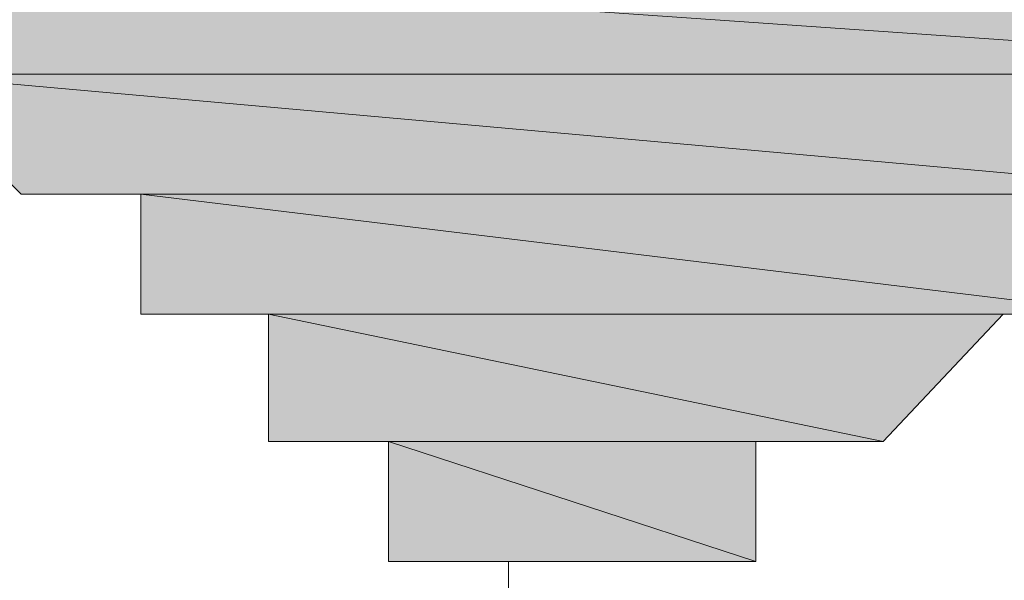
# Model space of a CAD drawing. Units: inches. Extents: x -2671 to 1332, y -3888 to -824.
# Drawn here: x -2139 to -2138, y -3269 to -3269 of the extents above; entities that cross this region are included whole.
import ezdxf

# ---------------------------------------------------------------- set-up
doc = ezdxf.new("R2010")
doc.units = ezdxf.units.IN
doc.header["$MEASUREMENT"] = 0
doc.layers.add('图层 1', color=7, linetype='Continuous')

msp = doc.modelspace()

# ---------------------------------------------------------------- hatches: boundary and pattern name
at = {"layer": '图层 1'}
for points in [[(-2139.5777, -3268.7297), (-2139.5777, -3268.855), (-2137.7755, -3268.855)], [(-2139.5777, -3268.7297), (-2137.7755, -3268.7297), (-2137.7755, -3268.855)], [(-2139.4445, -3268.855), (-2139.3191, -3268.9804), (-2138.0419, -3268.9804)], [(-2139.4445, -3268.855), (-2138.0419, -3268.855), (-2138.0419, -3268.9804)], [(-2139.1938, -3268.9804), (-2139.1938, -3269.1058), (-2138.1595, -3269.1058)], [(-2139.1938, -3268.9804), (-2138.1595, -3268.9804), (-2138.1595, -3269.1058)], [(-2139.0605, -3269.1058), (-2139.0605, -3269.239), (-2138.418, -3269.239)], [(-2139.0605, -3269.1058), (-2138.2927, -3269.1058), (-2138.418, -3269.239)], [(-2138.9352, -3269.239), (-2138.9352, -3269.3643), (-2138.5512, -3269.3643)], [(-2138.9352, -3269.239), (-2138.5512, -3269.239), (-2138.5512, -3269.3643)]]:
    msp.add_hatch(color=7, dxfattribs=at).paths.add_polyline_path(points)
h = msp.add_hatch(color=7, dxfattribs=at)
edge = h.paths.add_edge_path()
edge.add_spline(control_points=[(-2139.4445, -3268.855), (-2139.4445, -3268.855), (-2139.4445, -3268.855), (-2139.4445, -3268.855), (-2139.4445, -3268.855), (-2137.9087, -3268.855), (-2137.9087, -3268.855), (-2137.9087, -3268.855), (-2139.4445, -3268.855), (-2139.4445, -3268.855)], knot_values=[0, 0, 0, 0, 1, 1, 1, 2, 2, 2, 3, 3, 3, 3], degree=3, periodic=0)
h = msp.add_hatch(color=7, dxfattribs=at)
edge = h.paths.add_edge_path()
edge.add_spline(control_points=[(-2139.4445, -3268.855), (-2139.4445, -3268.855), (-2139.4445, -3268.855), (-2139.4445, -3268.855), (-2139.4445, -3268.855), (-2137.9087, -3268.855), (-2137.9087, -3268.855), (-2137.9087, -3268.855), (-2139.4445, -3268.855), (-2139.4445, -3268.855)], knot_values=[0, 0, 0, 0, 1, 1, 1, 2, 2, 2, 3, 3, 3, 3], degree=3, periodic=0)
h = msp.add_hatch(color=7, dxfattribs=at)
edge = h.paths.add_edge_path()
edge.add_spline(control_points=[(-2139.4445, -3268.855), (-2139.4445, -3268.855), (-2139.4445, -3268.855), (-2139.4445, -3268.855), (-2139.4445, -3268.855), (-2138.0419, -3268.855), (-2138.0419, -3268.855), (-2138.0419, -3268.855), (-2139.4445, -3268.855), (-2139.4445, -3268.855)], knot_values=[0, 0, 0, 0, 1, 1, 1, 2, 2, 2, 3, 3, 3, 3], degree=3, periodic=0)
h = msp.add_hatch(color=7, dxfattribs=at)
edge = h.paths.add_edge_path()
edge.add_spline(control_points=[(-2139.3191, -3268.9804), (-2139.3191, -3268.9804), (-2139.3191, -3268.9804), (-2139.3191, -3268.9804), (-2139.3191, -3268.9804), (-2138.0419, -3268.9804), (-2138.0419, -3268.9804), (-2138.0419, -3268.9804), (-2139.3191, -3268.9804), (-2139.3191, -3268.9804)], knot_values=[0, 0, 0, 0, 1, 1, 1, 2, 2, 2, 3, 3, 3, 3], degree=3, periodic=0)
h = msp.add_hatch(color=7, dxfattribs=at)
edge = h.paths.add_edge_path()
edge.add_spline(control_points=[(-2139.3191, -3268.9804), (-2139.3191, -3268.9804), (-2139.3191, -3268.9804), (-2139.3191, -3268.9804), (-2139.3191, -3268.9804), (-2138.0419, -3268.9804), (-2138.0419, -3268.9804), (-2138.0419, -3268.9804), (-2139.3191, -3268.9804), (-2139.3191, -3268.9804)], knot_values=[0, 0, 0, 0, 1, 1, 1, 2, 2, 2, 3, 3, 3, 3], degree=3, periodic=0)
h = msp.add_hatch(color=7, dxfattribs=at)
edge = h.paths.add_edge_path()
edge.add_spline(control_points=[(-2139.1938, -3268.9804), (-2139.1938, -3268.9804), (-2139.1938, -3268.9804), (-2139.1938, -3268.9804), (-2139.1938, -3268.9804), (-2138.1595, -3268.9804), (-2138.1595, -3268.9804), (-2138.1595, -3268.9804), (-2139.1938, -3268.9804), (-2139.1938, -3268.9804)], knot_values=[0, 0, 0, 0, 1, 1, 1, 2, 2, 2, 3, 3, 3, 3], degree=3, periodic=0)
h = msp.add_hatch(color=7, dxfattribs=at)
edge = h.paths.add_edge_path()
edge.add_spline(control_points=[(-2139.1938, -3269.1058), (-2139.1938, -3269.1058), (-2139.1938, -3269.1058), (-2139.1938, -3269.1058), (-2139.1938, -3269.1058), (-2138.2927, -3269.1058), (-2138.2927, -3269.1058), (-2138.2927, -3269.1058), (-2139.1938, -3269.1058), (-2139.1938, -3269.1058)], knot_values=[0, 0, 0, 0, 1, 1, 1, 2, 2, 2, 3, 3, 3, 3], degree=3, periodic=0)
h = msp.add_hatch(color=7, dxfattribs=at)
edge = h.paths.add_edge_path()
edge.add_spline(control_points=[(-2139.0605, -3269.1058), (-2139.0605, -3269.1058), (-2139.0605, -3269.1058), (-2139.0605, -3269.1058), (-2139.0605, -3269.1058), (-2138.2927, -3269.1058), (-2138.2927, -3269.1058), (-2138.2927, -3269.1058), (-2139.0605, -3269.1058), (-2139.0605, -3269.1058)], knot_values=[0, 0, 0, 0, 1, 1, 1, 2, 2, 2, 3, 3, 3, 3], degree=3, periodic=0)
h = msp.add_hatch(color=7, dxfattribs=at)
edge = h.paths.add_edge_path()
edge.add_spline(control_points=[(-2138.9352, -3269.239), (-2138.9352, -3269.239), (-2138.9352, -3269.239), (-2138.9352, -3269.239), (-2138.9352, -3269.239), (-2138.418, -3269.239), (-2138.418, -3269.239), (-2138.418, -3269.239), (-2138.9352, -3269.239), (-2138.9352, -3269.239)], knot_values=[0, 0, 0, 0, 1, 1, 1, 2, 2, 2, 3, 3, 3, 3], degree=3, periodic=0)
h = msp.add_hatch(color=7, dxfattribs=at)
edge = h.paths.add_edge_path()
edge.add_spline(control_points=[(-2138.9352, -3269.239), (-2138.9352, -3269.239), (-2138.9352, -3269.239), (-2138.9352, -3269.239), (-2138.9352, -3269.239), (-2138.5512, -3269.239), (-2138.5512, -3269.239), (-2138.5512, -3269.239), (-2138.9352, -3269.239), (-2138.9352, -3269.239)], knot_values=[0, 0, 0, 0, 1, 1, 1, 2, 2, 2, 3, 3, 3, 3], degree=3, periodic=0)
h = msp.add_hatch(color=7, dxfattribs=at)
edge = h.paths.add_edge_path()
edge.add_spline(control_points=[(-2138.8098, -3269.3643), (-2138.8098, -3269.3643), (-2138.8098, -3269.3643), (-2138.8098, -3269.3643), (-2138.8098, -3269.3643), (-2138.6766, -3269.3643), (-2138.6766, -3269.3643), (-2138.6766, -3269.3643), (-2138.8098, -3269.3643), (-2138.8098, -3269.3643)], knot_values=[0, 0, 0, 0, 1, 1, 1, 2, 2, 2, 3, 3, 3, 3], degree=3, periodic=0)
h = msp.add_hatch(color=7, dxfattribs=at)
edge = h.paths.add_edge_path()
edge.add_spline(control_points=[(-2138.8098, -3269.3643), (-2138.8098, -3269.3643), (-2138.6766, -3269.3643), (-2138.6766, -3269.3643), (-2138.6766, -3269.3643), (-2138.8098, -3269.3643), (-2138.8098, -3269.3643), (-2138.8098, -3269.3643), (-2138.8098, -3269.3643), (-2138.8098, -3269.3643)], knot_values=[0, 0, 0, 0, 1, 1, 1, 2, 2, 2, 3, 3, 3, 3], degree=3, periodic=0)
h = msp.add_hatch(color=7, dxfattribs=at)
edge = h.paths.add_edge_path()
edge.add_spline(control_points=[(-2138.8098, -3269.3643), (-2138.8098, -3269.3643), (-2138.8098, -3269.3643), (-2138.8098, -3269.3643), (-2138.8098, -3269.3643), (-2138.6766, -3269.3643), (-2138.6766, -3269.3643), (-2138.6766, -3269.3643), (-2138.8098, -3269.3643), (-2138.8098, -3269.3643)], knot_values=[0, 0, 0, 0, 1, 1, 1, 2, 2, 2, 3, 3, 3, 3], degree=3, periodic=0)

# ---------------------------------------------------------------- linework, layer by layer
at = {"layer": '图层 1', "color": 7, "lineweight": 9}
for points in [[(-2140.2124, -3268.4633), (-2140.0948, -3268.4633), (-2139.9616, -3268.5965), (-2139.8284, -3268.5965), (-2139.8284, -3268.7297), (-2139.7031, -3268.7297), (-2139.5777, -3268.7297), (-2139.5777, -3268.855), (-2139.4445, -3268.855), (-2139.3191, -3268.9804), (-2139.1938, -3268.9804), (-2139.1938, -3269.1058), (-2139.0605, -3269.1058), (-2139.0605, -3269.239), (-2138.9352, -3269.239), (-2138.9352, -3269.3643), (-2138.8098, -3269.3643)], [(-2139.5777, -3268.7297), (-2139.5777, -3268.855), (-2137.7755, -3268.855), (-2139.5777, -3268.7297)], [(-2139.5777, -3268.7297), (-2139.5777, -3268.855), (-2137.7755, -3268.855), (-2139.5777, -3268.7297), (-2139.5777, -3268.7297)], [(-2139.5777, -3268.7297), (-2137.7755, -3268.7297), (-2137.7755, -3268.855), (-2139.5777, -3268.7297)], [(-2139.5777, -3268.7297), (-2137.7755, -3268.7297), (-2137.7755, -3268.855), (-2139.5777, -3268.7297), (-2139.5777, -3268.7297)], [(-2139.5777, -3268.855), (-2139.4445, -3268.855), (-2137.9087, -3268.855), (-2139.5777, -3268.855)], [(-2139.5777, -3268.855), (-2139.4445, -3268.855), (-2137.9087, -3268.855), (-2139.5777, -3268.855), (-2139.5777, -3268.855)], [(-2139.5777, -3268.855), (-2137.7755, -3268.855), (-2137.9087, -3268.855), (-2139.5777, -3268.855)], [(-2139.5777, -3268.855), (-2137.7755, -3268.855), (-2137.9087, -3268.855), (-2139.5777, -3268.855), (-2139.5777, -3268.855)], [(-2139.4445, -3268.855), (-2137.9087, -3268.855), (-2137.9087, -3268.855), (-2139.4445, -3268.855)], [(-2139.4445, -3268.855), (-2137.9087, -3268.855), (-2137.9087, -3268.855), (-2139.4445, -3268.855), (-2139.4445, -3268.855)], [(-2139.4445, -3268.855), (-2137.9087, -3268.855), (-2137.9087, -3268.855), (-2139.4445, -3268.855)], [(-2139.4445, -3268.855), (-2137.9087, -3268.855), (-2137.9087, -3268.855), (-2139.4445, -3268.855), (-2139.4445, -3268.855)], [(-2139.4445, -3268.855), (-2137.9087, -3268.855), (-2138.0419, -3268.855), (-2139.4445, -3268.855)], [(-2139.4445, -3268.855), (-2137.9087, -3268.855), (-2138.0419, -3268.855), (-2139.4445, -3268.855), (-2139.4445, -3268.855)], [(-2139.4445, -3268.855), (-2139.3191, -3268.9804), (-2138.0419, -3268.9804), (-2139.4445, -3268.855)], [(-2139.4445, -3268.855), (-2139.3191, -3268.9804), (-2138.0419, -3268.9804), (-2139.4445, -3268.855), (-2139.4445, -3268.855)], [(-2139.4445, -3268.855), (-2138.0419, -3268.855), (-2138.0419, -3268.9804), (-2139.4445, -3268.855)], [(-2139.4445, -3268.855), (-2138.0419, -3268.855), (-2138.0419, -3268.9804), (-2139.4445, -3268.855), (-2139.4445, -3268.855)], [(-2139.3191, -3268.9804), (-2138.0419, -3268.9804), (-2138.0419, -3268.9804), (-2139.3191, -3268.9804)], [(-2139.3191, -3268.9804), (-2138.0419, -3268.9804), (-2138.0419, -3268.9804), (-2139.3191, -3268.9804), (-2139.3191, -3268.9804)], [(-2139.3191, -3268.9804), (-2138.0419, -3268.9804), (-2138.0419, -3268.9804), (-2139.3191, -3268.9804)], [(-2139.3191, -3268.9804), (-2138.0419, -3268.9804), (-2138.0419, -3268.9804), (-2139.3191, -3268.9804), (-2139.3191, -3268.9804)], [(-2139.3191, -3268.9804), (-2139.1938, -3268.9804), (-2138.1595, -3268.9804), (-2139.3191, -3268.9804)], [(-2139.3191, -3268.9804), (-2139.1938, -3268.9804), (-2138.1595, -3268.9804), (-2139.3191, -3268.9804), (-2139.3191, -3268.9804)], [(-2139.3191, -3268.9804), (-2138.0419, -3268.9804), (-2138.1595, -3268.9804), (-2139.3191, -3268.9804)], [(-2139.3191, -3268.9804), (-2138.0419, -3268.9804), (-2138.1595, -3268.9804), (-2139.3191, -3268.9804), (-2139.3191, -3268.9804)], [(-2139.1938, -3268.9804), (-2138.1595, -3268.9804), (-2138.1595, -3268.9804), (-2139.1938, -3268.9804)], [(-2139.1938, -3268.9804), (-2138.1595, -3268.9804), (-2138.1595, -3268.9804), (-2139.1938, -3268.9804), (-2139.1938, -3268.9804)], [(-2139.1938, -3268.9804), (-2139.1938, -3269.1058), (-2138.1595, -3269.1058), (-2139.1938, -3268.9804)], [(-2139.1938, -3268.9804), (-2139.1938, -3269.1058), (-2138.1595, -3269.1058), (-2139.1938, -3268.9804), (-2139.1938, -3268.9804)], [(-2139.1938, -3268.9804), (-2138.1595, -3268.9804), (-2138.1595, -3269.1058), (-2139.1938, -3268.9804)], [(-2139.1938, -3268.9804), (-2138.1595, -3268.9804), (-2138.1595, -3269.1058), (-2139.1938, -3268.9804), (-2139.1938, -3268.9804)], [(-2139.1938, -3269.1058), (-2138.1595, -3269.1058), (-2138.2927, -3269.1058), (-2139.1938, -3269.1058)], [(-2139.1938, -3269.1058), (-2138.1595, -3269.1058), (-2138.2927, -3269.1058), (-2139.1938, -3269.1058), (-2139.1938, -3269.1058)], [(-2139.1938, -3269.1058), (-2139.0605, -3269.1058), (-2138.2927, -3269.1058), (-2139.1938, -3269.1058)], [(-2139.1938, -3269.1058), (-2139.0605, -3269.1058), (-2138.2927, -3269.1058), (-2139.1938, -3269.1058), (-2139.1938, -3269.1058)], [(-2139.1938, -3269.1058), (-2138.2927, -3269.1058), (-2138.2927, -3269.1058), (-2139.1938, -3269.1058)], [(-2139.1938, -3269.1058), (-2138.2927, -3269.1058), (-2138.2927, -3269.1058), (-2139.1938, -3269.1058), (-2139.1938, -3269.1058)], [(-2139.0605, -3269.1058), (-2138.2927, -3269.1058), (-2138.2927, -3269.1058), (-2139.0605, -3269.1058)], [(-2139.0605, -3269.1058), (-2138.2927, -3269.1058), (-2138.2927, -3269.1058), (-2139.0605, -3269.1058), (-2139.0605, -3269.1058)], [(-2139.0605, -3269.1058), (-2139.0605, -3269.239), (-2138.418, -3269.239), (-2139.0605, -3269.1058)], [(-2139.0605, -3269.1058), (-2139.0605, -3269.239), (-2138.418, -3269.239), (-2139.0605, -3269.1058), (-2139.0605, -3269.1058)], [(-2139.0605, -3269.1058), (-2138.2927, -3269.1058), (-2138.418, -3269.239), (-2139.0605, -3269.1058)], [(-2139.0605, -3269.1058), (-2138.2927, -3269.1058), (-2138.418, -3269.239), (-2139.0605, -3269.1058), (-2139.0605, -3269.1058)], [(-2139.0605, -3269.239), (-2138.9352, -3269.239), (-2138.418, -3269.239), (-2139.0605, -3269.239)], [(-2139.0605, -3269.239), (-2138.9352, -3269.239), (-2138.418, -3269.239), (-2139.0605, -3269.239), (-2139.0605, -3269.239)], [(-2139.0605, -3269.239), (-2138.418, -3269.239), (-2138.418, -3269.239), (-2139.0605, -3269.239)], [(-2139.0605, -3269.239), (-2138.418, -3269.239), (-2138.418, -3269.239), (-2139.0605, -3269.239), (-2139.0605, -3269.239)], [(-2138.9352, -3269.239), (-2138.418, -3269.239), (-2138.418, -3269.239), (-2138.9352, -3269.239)], [(-2138.9352, -3269.239), (-2138.418, -3269.239), (-2138.418, -3269.239), (-2138.9352, -3269.239), (-2138.9352, -3269.239)], [(-2138.9352, -3269.239), (-2138.418, -3269.239), (-2138.5512, -3269.239), (-2138.9352, -3269.239)], [(-2138.9352, -3269.239), (-2138.418, -3269.239), (-2138.5512, -3269.239), (-2138.9352, -3269.239), (-2138.9352, -3269.239)], [(-2138.9352, -3269.239), (-2138.9352, -3269.3643), (-2138.5512, -3269.3643), (-2138.9352, -3269.239)], [(-2138.9352, -3269.239), (-2138.9352, -3269.3643), (-2138.5512, -3269.3643), (-2138.9352, -3269.239), (-2138.9352, -3269.239)], [(-2138.9352, -3269.239), (-2138.5512, -3269.239), (-2138.5512, -3269.3643), (-2138.9352, -3269.239)], [(-2138.9352, -3269.239), (-2138.5512, -3269.239), (-2138.5512, -3269.3643), (-2138.9352, -3269.239), (-2138.9352, -3269.239)], [(-2138.9352, -3269.3643), (-2138.8098, -3269.3643), (-2138.6766, -3269.3643), (-2138.9352, -3269.3643)], [(-2138.9352, -3269.3643), (-2138.8098, -3269.3643), (-2138.6766, -3269.3643), (-2138.9352, -3269.3643), (-2138.9352, -3269.3643)], [(-2138.9352, -3269.3643), (-2138.5512, -3269.3643), (-2138.6766, -3269.3643), (-2138.9352, -3269.3643)], [(-2138.9352, -3269.3643), (-2138.5512, -3269.3643), (-2138.6766, -3269.3643), (-2138.9352, -3269.3643), (-2138.9352, -3269.3643)], [(-2138.8098, -3269.3643), (-2138.6766, -3269.3643), (-2138.6766, -3269.3643), (-2138.8098, -3269.3643)], [(-2138.8098, -3269.3643), (-2138.6766, -3269.3643), (-2138.6766, -3269.3643), (-2138.8098, -3269.3643), (-2138.8098, -3269.3643)], [(-2138.8098, -3269.3643), (-2138.6766, -3269.3643), (-2138.6766, -3269.3643), (-2138.8098, -3269.3643)], [(-2138.8098, -3269.3643), (-2138.6766, -3269.3643), (-2138.6766, -3269.3643), (-2138.8098, -3269.3643), (-2138.8098, -3269.3643)], [(-2138.8098, -3276.9412), (-2138.8098, -3269.3643)]]:
    msp.add_lwpolyline(points, dxfattribs=at)
for points, knots in [([(-2139.4445, -3268.855), (-2139.4445, -3268.855), (-2139.4445, -3268.855), (-2139.4445, -3268.855), (-2139.4445, -3268.855), (-2137.9087, -3268.855), (-2137.9087, -3268.855), (-2137.9087, -3268.855), (-2139.4445, -3268.855), (-2139.4445, -3268.855)], [0, 0, 0, 0, 1, 1, 1, 2, 2, 2, 3, 3, 3, 3]), ([(-2139.4445, -3268.855), (-2139.4445, -3268.855), (-2139.4445, -3268.855), (-2139.4445, -3268.855), (-2139.4445, -3268.855), (-2137.9087, -3268.855), (-2137.9087, -3268.855), (-2137.9087, -3268.855), (-2139.4445, -3268.855), (-2139.4445, -3268.855), (-2139.4445, -3268.855), (-2139.4445, -3268.855), (-2139.4445, -3268.855)], [0, 0, 0, 0, 1, 1, 1, 2, 2, 2, 3, 3, 3, 4, 4, 4, 4]), ([(-2139.4445, -3268.855), (-2139.4445, -3268.855), (-2139.4445, -3268.855), (-2139.4445, -3268.855), (-2139.4445, -3268.855), (-2137.9087, -3268.855), (-2137.9087, -3268.855), (-2137.9087, -3268.855), (-2139.4445, -3268.855), (-2139.4445, -3268.855)], [0, 0, 0, 0, 1, 1, 1, 2, 2, 2, 3, 3, 3, 3]), ([(-2139.4445, -3268.855), (-2139.4445, -3268.855), (-2139.4445, -3268.855), (-2139.4445, -3268.855), (-2139.4445, -3268.855), (-2137.9087, -3268.855), (-2137.9087, -3268.855), (-2137.9087, -3268.855), (-2139.4445, -3268.855), (-2139.4445, -3268.855), (-2139.4445, -3268.855), (-2139.4445, -3268.855), (-2139.4445, -3268.855)], [0, 0, 0, 0, 1, 1, 1, 2, 2, 2, 3, 3, 3, 4, 4, 4, 4]), ([(-2139.4445, -3268.855), (-2139.4445, -3268.855), (-2139.4445, -3268.855), (-2139.4445, -3268.855), (-2139.4445, -3268.855), (-2138.0419, -3268.855), (-2138.0419, -3268.855), (-2138.0419, -3268.855), (-2139.4445, -3268.855), (-2139.4445, -3268.855)], [0, 0, 0, 0, 1, 1, 1, 2, 2, 2, 3, 3, 3, 3]), ([(-2139.4445, -3268.855), (-2139.4445, -3268.855), (-2139.4445, -3268.855), (-2139.4445, -3268.855), (-2139.4445, -3268.855), (-2138.0419, -3268.855), (-2138.0419, -3268.855), (-2138.0419, -3268.855), (-2139.4445, -3268.855), (-2139.4445, -3268.855), (-2139.4445, -3268.855), (-2139.4445, -3268.855), (-2139.4445, -3268.855)], [0, 0, 0, 0, 1, 1, 1, 2, 2, 2, 3, 3, 3, 4, 4, 4, 4]), ([(-2139.3191, -3268.9804), (-2139.3191, -3268.9804), (-2139.3191, -3268.9804), (-2139.3191, -3268.9804), (-2139.3191, -3268.9804), (-2138.0419, -3268.9804), (-2138.0419, -3268.9804), (-2138.0419, -3268.9804), (-2139.3191, -3268.9804), (-2139.3191, -3268.9804)], [0, 0, 0, 0, 1, 1, 1, 2, 2, 2, 3, 3, 3, 3]), ([(-2139.3191, -3268.9804), (-2139.3191, -3268.9804), (-2139.3191, -3268.9804), (-2139.3191, -3268.9804), (-2139.3191, -3268.9804), (-2138.0419, -3268.9804), (-2138.0419, -3268.9804), (-2138.0419, -3268.9804), (-2139.3191, -3268.9804), (-2139.3191, -3268.9804), (-2139.3191, -3268.9804), (-2139.3191, -3268.9804), (-2139.3191, -3268.9804)], [0, 0, 0, 0, 1, 1, 1, 2, 2, 2, 3, 3, 3, 4, 4, 4, 4]), ([(-2139.3191, -3268.9804), (-2139.3191, -3268.9804), (-2139.3191, -3268.9804), (-2139.3191, -3268.9804), (-2139.3191, -3268.9804), (-2138.0419, -3268.9804), (-2138.0419, -3268.9804), (-2138.0419, -3268.9804), (-2139.3191, -3268.9804), (-2139.3191, -3268.9804)], [0, 0, 0, 0, 1, 1, 1, 2, 2, 2, 3, 3, 3, 3]), ([(-2139.3191, -3268.9804), (-2139.3191, -3268.9804), (-2139.3191, -3268.9804), (-2139.3191, -3268.9804), (-2139.3191, -3268.9804), (-2138.0419, -3268.9804), (-2138.0419, -3268.9804), (-2138.0419, -3268.9804), (-2139.3191, -3268.9804), (-2139.3191, -3268.9804), (-2139.3191, -3268.9804), (-2139.3191, -3268.9804), (-2139.3191, -3268.9804)], [0, 0, 0, 0, 1, 1, 1, 2, 2, 2, 3, 3, 3, 4, 4, 4, 4]), ([(-2139.1938, -3268.9804), (-2139.1938, -3268.9804), (-2139.1938, -3268.9804), (-2139.1938, -3268.9804), (-2139.1938, -3268.9804), (-2138.1595, -3268.9804), (-2138.1595, -3268.9804), (-2138.1595, -3268.9804), (-2139.1938, -3268.9804), (-2139.1938, -3268.9804)], [0, 0, 0, 0, 1, 1, 1, 2, 2, 2, 3, 3, 3, 3]), ([(-2139.1938, -3268.9804), (-2139.1938, -3268.9804), (-2139.1938, -3268.9804), (-2139.1938, -3268.9804), (-2139.1938, -3268.9804), (-2138.1595, -3268.9804), (-2138.1595, -3268.9804), (-2138.1595, -3268.9804), (-2139.1938, -3268.9804), (-2139.1938, -3268.9804), (-2139.1938, -3268.9804), (-2139.1938, -3268.9804), (-2139.1938, -3268.9804)], [0, 0, 0, 0, 1, 1, 1, 2, 2, 2, 3, 3, 3, 4, 4, 4, 4]), ([(-2139.1938, -3269.1058), (-2139.1938, -3269.1058), (-2139.1938, -3269.1058), (-2139.1938, -3269.1058), (-2139.1938, -3269.1058), (-2138.2927, -3269.1058), (-2138.2927, -3269.1058), (-2138.2927, -3269.1058), (-2139.1938, -3269.1058), (-2139.1938, -3269.1058)], [0, 0, 0, 0, 1, 1, 1, 2, 2, 2, 3, 3, 3, 3]), ([(-2139.1938, -3269.1058), (-2139.1938, -3269.1058), (-2139.1938, -3269.1058), (-2139.1938, -3269.1058), (-2139.1938, -3269.1058), (-2138.2927, -3269.1058), (-2138.2927, -3269.1058), (-2138.2927, -3269.1058), (-2139.1938, -3269.1058), (-2139.1938, -3269.1058), (-2139.1938, -3269.1058), (-2139.1938, -3269.1058), (-2139.1938, -3269.1058)], [0, 0, 0, 0, 1, 1, 1, 2, 2, 2, 3, 3, 3, 4, 4, 4, 4]), ([(-2139.0605, -3269.1058), (-2139.0605, -3269.1058), (-2139.0605, -3269.1058), (-2139.0605, -3269.1058), (-2139.0605, -3269.1058), (-2138.2927, -3269.1058), (-2138.2927, -3269.1058), (-2138.2927, -3269.1058), (-2139.0605, -3269.1058), (-2139.0605, -3269.1058)], [0, 0, 0, 0, 1, 1, 1, 2, 2, 2, 3, 3, 3, 3]), ([(-2139.0605, -3269.1058), (-2139.0605, -3269.1058), (-2139.0605, -3269.1058), (-2139.0605, -3269.1058), (-2139.0605, -3269.1058), (-2138.2927, -3269.1058), (-2138.2927, -3269.1058), (-2138.2927, -3269.1058), (-2139.0605, -3269.1058), (-2139.0605, -3269.1058), (-2139.0605, -3269.1058), (-2139.0605, -3269.1058), (-2139.0605, -3269.1058)], [0, 0, 0, 0, 1, 1, 1, 2, 2, 2, 3, 3, 3, 4, 4, 4, 4]), ([(-2138.9352, -3269.239), (-2138.9352, -3269.239), (-2138.9352, -3269.239), (-2138.9352, -3269.239), (-2138.9352, -3269.239), (-2138.418, -3269.239), (-2138.418, -3269.239), (-2138.418, -3269.239), (-2138.9352, -3269.239), (-2138.9352, -3269.239)], [0, 0, 0, 0, 1, 1, 1, 2, 2, 2, 3, 3, 3, 3]), ([(-2138.9352, -3269.239), (-2138.9352, -3269.239), (-2138.9352, -3269.239), (-2138.9352, -3269.239), (-2138.9352, -3269.239), (-2138.418, -3269.239), (-2138.418, -3269.239), (-2138.418, -3269.239), (-2138.9352, -3269.239), (-2138.9352, -3269.239), (-2138.9352, -3269.239), (-2138.9352, -3269.239), (-2138.9352, -3269.239)], [0, 0, 0, 0, 1, 1, 1, 2, 2, 2, 3, 3, 3, 4, 4, 4, 4]), ([(-2138.9352, -3269.239), (-2138.9352, -3269.239), (-2138.9352, -3269.239), (-2138.9352, -3269.239), (-2138.9352, -3269.239), (-2138.5512, -3269.239), (-2138.5512, -3269.239), (-2138.5512, -3269.239), (-2138.9352, -3269.239), (-2138.9352, -3269.239)], [0, 0, 0, 0, 1, 1, 1, 2, 2, 2, 3, 3, 3, 3]), ([(-2138.9352, -3269.239), (-2138.9352, -3269.239), (-2138.9352, -3269.239), (-2138.9352, -3269.239), (-2138.9352, -3269.239), (-2138.5512, -3269.239), (-2138.5512, -3269.239), (-2138.5512, -3269.239), (-2138.9352, -3269.239), (-2138.9352, -3269.239), (-2138.9352, -3269.239), (-2138.9352, -3269.239), (-2138.9352, -3269.239)], [0, 0, 0, 0, 1, 1, 1, 2, 2, 2, 3, 3, 3, 4, 4, 4, 4]), ([(-2138.8098, -3269.3643), (-2138.8098, -3269.3643), (-2138.8098, -3269.3643), (-2138.8098, -3269.3643), (-2138.8098, -3269.3643), (-2138.6766, -3269.3643), (-2138.6766, -3269.3643), (-2138.6766, -3269.3643), (-2138.8098, -3269.3643), (-2138.8098, -3269.3643)], [0, 0, 0, 0, 1, 1, 1, 2, 2, 2, 3, 3, 3, 3]), ([(-2138.8098, -3269.3643), (-2138.8098, -3269.3643), (-2138.8098, -3269.3643), (-2138.8098, -3269.3643), (-2138.8098, -3269.3643), (-2138.6766, -3269.3643), (-2138.6766, -3269.3643), (-2138.6766, -3269.3643), (-2138.8098, -3269.3643), (-2138.8098, -3269.3643), (-2138.8098, -3269.3643), (-2138.8098, -3269.3643), (-2138.8098, -3269.3643)], [0, 0, 0, 0, 1, 1, 1, 2, 2, 2, 3, 3, 3, 4, 4, 4, 4]), ([(-2138.8098, -3269.3643), (-2138.8098, -3269.3643), (-2138.6766, -3269.3643), (-2138.6766, -3269.3643), (-2138.6766, -3269.3643), (-2138.8098, -3269.3643), (-2138.8098, -3269.3643), (-2138.8098, -3269.3643), (-2138.8098, -3269.3643), (-2138.8098, -3269.3643)], [0, 0, 0, 0, 1, 1, 1, 2, 2, 2, 3, 3, 3, 3]), ([(-2138.8098, -3269.3643), (-2138.8098, -3269.3643), (-2138.6766, -3269.3643), (-2138.6766, -3269.3643), (-2138.6766, -3269.3643), (-2138.8098, -3269.3643), (-2138.8098, -3269.3643), (-2138.8098, -3269.3643), (-2138.8098, -3269.3643), (-2138.8098, -3269.3643), (-2138.8098, -3269.3643), (-2138.8098, -3269.3643), (-2138.8098, -3269.3643)], [0, 0, 0, 0, 1, 1, 1, 2, 2, 2, 3, 3, 3, 4, 4, 4, 4]), ([(-2138.8098, -3269.3643), (-2138.8098, -3269.3643), (-2138.8098, -3269.3643), (-2138.8098, -3269.3643), (-2138.8098, -3269.3643), (-2138.6766, -3269.3643), (-2138.6766, -3269.3643), (-2138.6766, -3269.3643), (-2138.8098, -3269.3643), (-2138.8098, -3269.3643)], [0, 0, 0, 0, 1, 1, 1, 2, 2, 2, 3, 3, 3, 3]), ([(-2138.8098, -3269.3643), (-2138.8098, -3269.3643), (-2138.8098, -3269.3643), (-2138.8098, -3269.3643), (-2138.8098, -3269.3643), (-2138.6766, -3269.3643), (-2138.6766, -3269.3643), (-2138.6766, -3269.3643), (-2138.8098, -3269.3643), (-2138.8098, -3269.3643), (-2138.8098, -3269.3643), (-2138.8098, -3269.3643), (-2138.8098, -3269.3643)], [0, 0, 0, 0, 1, 1, 1, 2, 2, 2, 3, 3, 3, 4, 4, 4, 4])]:
    msp.add_open_spline(points, degree=3, knots=knots, dxfattribs=at)

doc.saveas('drawing.dxf')
